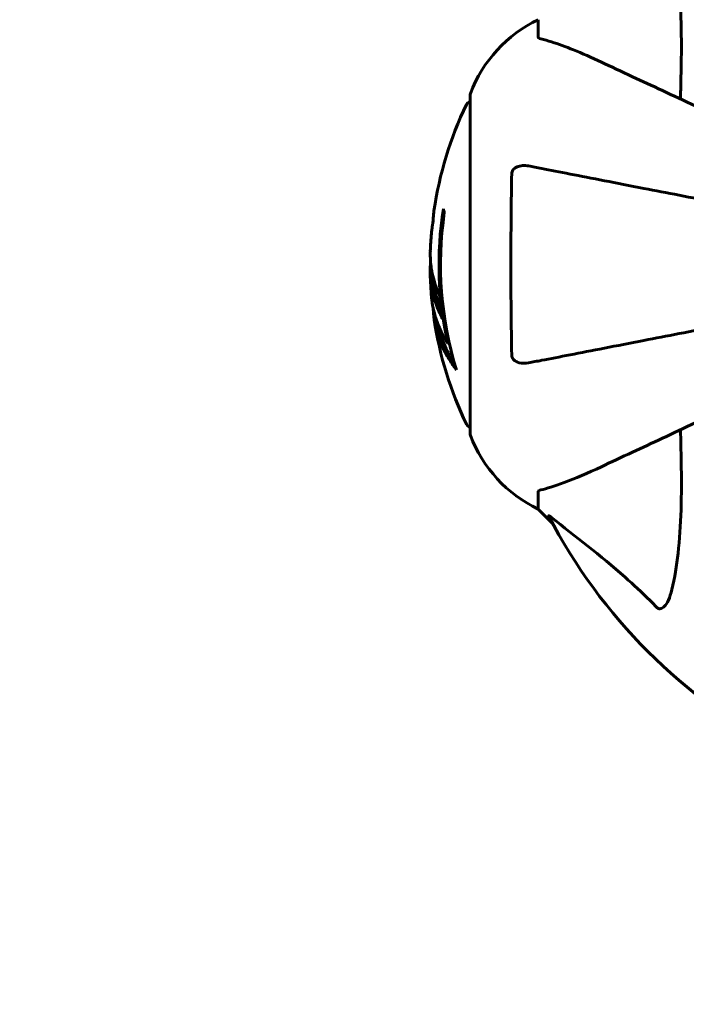
# Model space of a CAD drawing. Units: millimetres. Extents: x 4646 to 16007, y 1486 to 16020.
# Drawn here: x 9353 to 9476, y 4746 to 4928 of the extents above; entities that cross this region are included whole.
import ezdxf

# ---------------------------------------------------------------- set-up
doc = ezdxf.new("R2010")
doc.units = ezdxf.units.MM
doc.header["$LTSCALE"] = 100
doc.layers.add('Widoczne (ISO)', color=7, linetype='Continuous', lineweight=60)
doc.layers.add('Wymiar (ISO)', color=7, linetype='Continuous', lineweight=18, true_color=0x00803f)
doc.styles.add('Tekst etykiety (ISO)', font='tahoma.ttf')
doc.dimstyles.new('Domyślne (ISO)', dxfattribs={"dimscale": 100, "dimtxt": 3.5, "dimasz": 2.5, "dimexe": 3.175, "dimexo": 0, "dimgap": 0.762, "dimtad": 1, "dimtoh": 1, "dimdec": 0, "dimrnd": 1e-08, "dimzin": 0, "dimtxsty": 'Tekst etykiety (ISO)', "dimcen": 0.09, "dimdle": 10, "dimclrd": 256, "dimclre": 256, "dimclrt": 256, "dimadec": 0, "dimazin": 0, "dimtfac": 0.714286, "dimtdec": 0, "dimtmove": 0, "dimatfit": 3, "dimfxl": 1, "dimtolj": 1, "dimtzin": 0, "dimlwd": -1, "dimlwe": -1, "dimarcsym": 0})

# ---------------------------------------------------------------- blocks, each defined once
blk = doc.blocks.new('*D6')
at = {"layer": 'Defpoints', "color": 0, "transparency": 16777216}
for p in [(13145.27, 5851.4), (7503.51, 5650.7), (7503.51, 1803.41)]:
    blk.add_point(p, dxfattribs=at)
at = {"layer": 'Wymiar (ISO)', "transparency": 16777216}
for p, q in [((13145.27, 5851.4), (13145.27, 1485.91)), ((7503.51, 5650.7), (7503.51, 1485.91)), ((12895.27, 1803.41), (7753.51, 1803.41))]:
    blk.add_line(p, q, dxfattribs=at)
for points in [[(7753.51, 1845.08), (7753.51, 1761.74), (7503.51, 1803.41)], [(12895.27, 1845.08), (12895.27, 1761.74), (13145.27, 1803.41)]]:
    blk.add_solid(points, dxfattribs=at)
at = {"layer": 'Wymiar (ISO)', "transparency": 16777216, "insert": (10292.2, 2244.18), "char_height": 350, "attachment_point": 2, "style": 'Tekst etykiety (ISO)'}
blk.add_mtext('\\A1;5642', dxfattribs=at)
blk = doc.blocks.new('*D7')
at = {"layer": 'Defpoints', "color": 0, "transparency": 16777216}
for p in [(5093.4, 6875.55), (9540.67, 6875.55), (12009.37, 3778.11)]:
    blk.add_point(p, dxfattribs=at)
at = {"layer": 'Wymiar (ISO)', "transparency": 16777216}
for p, q in [((9540.67, 6875.55), (4775.9, 6875.55)), ((5093.4, 4028.11), (5093.4, 6625.55)), ((12009.37, 3778.11), (4775.9, 3778.11))]:
    blk.add_line(p, q, dxfattribs=at)
for points in [[(5051.73, 6625.55), (5135.07, 6625.55), (5093.4, 6875.55)], [(5051.73, 4028.11), (5135.07, 4028.11), (5093.4, 3778.11)]]:
    blk.add_solid(points, dxfattribs=at)
at = {"layer": 'Wymiar (ISO)', "transparency": 16777216, "insert": (4652.63, 5326.83), "char_height": 350, "attachment_point": 2, "rotation": 90, "style": 'Tekst etykiety (ISO)'}
blk.add_mtext('\\A1;3097', dxfattribs=at)

msp = doc.modelspace()

# ---------------------------------------------------------------- linework, layer by layer
at = {"layer": 'Widoczne (ISO)'}
for p, q in [((9448.67, 4924.84), (9448.67, 4928)), ((9436.08, 4914), (9436.08, 4851.4)), ((9431.95, 4868.08), (9432.24, 4868.08)), ((9448.67, 4840.57), (9448.67, 4837.4)), ((9448.67, 4837.4), (9451.42, 4834.66)), ((9451.42, 4834.66), (9448.67, 4837.4))]:
    msp.add_line(p, q, dxfattribs=at)
for centre, radius, start, end in [((9459.51, 4905.48), 25, 115.6956, 159.1867), ((9459.51, 4905.48), 25, 115.6956, 159.1867), ((9437.08, 4914), 1, 159.1867, 180), ((9437.08, 4914), 1, 159.1867, 180), ((9497.1, 4882.7), 68.43, 154.3864, 171.6579), ((9436.3, 4911.85), 1, 102.7356, 154.3864), ((9497.1, 4882.7), 66.77, 171.1476, 192.6505), ((9497.1, 4882.7), 66.49, 171.7118, 197.0828), ((9497.1, 4882.7), 68.43, 175.2155, 177.9252), ((9497.1, 4882.7), 68.43, 181.4619, 185.0847), ((9497.1, 4882.7), 68.43, 188.617, 205.6136), ((9436.3, 4853.55), 1, 205.6136, 257.2644), ((9437.08, 4851.4), 1, 180, 200.8133), ((9437.08, 4851.4), 1, 180, 200.8133), ((9459.51, 4859.93), 25, 200.8133, 244.3044), ((9459.51, 4859.93), 25, 200.8133, 244.3044), ((9540.67, 4882.7), 101.36, 207.3738, 242.6262)]:
    msp.add_arc(centre, radius, start, end, dxfattribs=at)
for centre, major_axis, start_param, end_param in [((9497.1, 4896.89), (-66.43, 0), 0.117188, 0.137991), ((9497.1, 4878.3), (-68.24, 0), 0.281111, 0.302083)]:
    msp.add_ellipse(centre, major_axis=major_axis, ratio=0.503443, start_param=start_param, end_param=end_param, dxfattribs=at)
for points, knots in [([(9473.44, 4942.87), (9474.1, 4940.03), (9474.56, 4936.89), (9475.24, 4928.28), (9475.25, 4922.48), (9475.06, 4915.15), (9475.03, 4914.24), (9475.01, 4913.33)], [-5.840535, -5.840535, -5.840535, -5.840535, -4.312486, -4.312486, -2.041879, -2.041879, -1.725443, -1.725443, -1.725443, -1.725443]), ([(9448.67, 4924.84), (9448.67, 4924.76), (9448.7, 4924.7), (9448.83, 4924.56), (9448.98, 4924.5), (9449.19, 4924.45)], [0, 0, 0, 0, 0.0651008, 0.0651008, 0.1767336, 0.1767336, 0.1767336, 0.1767336]), ([(9460.37, 4920.15), (9458.56, 4920.99), (9456.84, 4921.76), (9453.77, 4923), (9452.4, 4923.5), (9450.45, 4924.1), (9449.79, 4924.29), (9449.19, 4924.45)], [-2.923859, -2.923859, -2.923859, -2.923859, -1.830403, -1.830403, -0.841646, -0.841646, -0.273627, -0.273627, -0.273627, -0.273627]), ([(9487.83, 4907.34), (9484.34, 4908.97), (9481.01, 4910.52), (9473.55, 4914), (9469.61, 4915.84), (9466.16, 4917.45), (9464.06, 4918.43), (9462.13, 4919.33), (9460.37, 4920.15)], [2.647976, 2.647976, 2.647976, 2.647976, 4.09795, 4.09795, 6.113906, 6.113906, 6.113906, 7.34072, 7.34072, 7.34072, 7.34072]), ([(9443.78, 4899.46), (9443.78, 4899.59), (9443.8, 4899.71), (9443.88, 4899.95), (9443.93, 4900.06), (9444.08, 4900.28), (9444.18, 4900.38), (9444.44, 4900.59), (9444.62, 4900.7), (9445.09, 4900.89), (9445.43, 4900.97), (9446.16, 4901.03), (9446.54, 4901), (9446.91, 4900.93)], [0, 0, 0, 0, 0.0405527, 0.0405527, 0.0770027, 0.0770027, 0.1196644, 0.1196644, 0.1860906, 0.1860906, 0.2931262, 0.2931262, 0.4025768, 0.4025768, 0.4025768, 0.4025768]), ([(9443.78, 4865.95), (9443.73, 4868.61), (9443.69, 4871.38), (9443.63, 4878.33), (9443.62, 4882.54), (9443.66, 4891.11), (9443.7, 4895.4), (9443.78, 4899.46)], [-3.839757, -3.839757, -3.839757, -3.839757, -2.971401, -2.971401, -1.713368, -1.713368, -0.390285, -0.390285, -0.390285, -0.390285]), ([(9486.08, 4893.32), (9484.64, 4893.6), (9483.22, 4893.87), (9476.96, 4895.09), (9472.4, 4895.97), (9468.26, 4896.78), (9465.68, 4897.28), (9463.24, 4897.75), (9458.67, 4898.64), (9456.55, 4899.06), (9452.66, 4899.81), (9450.9, 4900.15), (9448.46, 4900.63), (9447.65, 4900.78), (9446.91, 4900.93)], [2.165789, 2.165789, 2.165789, 2.165789, 2.677464, 2.677464, 4.465509, 4.465509, 4.465509, 5.581887, 5.581887, 6.698264, 6.698264, 7.814641, 7.814641, 8.436361, 8.436361, 8.436361, 8.436361]), ([(9429.4, 4892.63), (9429.4, 4892.63), (9429.4, 4892.63), (9429.4, 4892.62), (9429.39, 4892.61), (9429.39, 4892.57), (9429.38, 4892.54), (9429.36, 4892.35), (9429.35, 4892.27), (9429.31, 4891.94), (9429.31, 4891.92), (9429.26, 4891.46), (9429.24, 4891.25), (9429.23, 4891.02), (9429.23, 4890.98), (9429.23, 4890.91), (9429.23, 4890.88), (9429.23, 4890.83), (9429.23, 4890.82), (9429.23, 4890.78), (9429.23, 4890.76), (9429.23, 4890.73), (9429.23, 4890.72), (9429.23, 4890.69), (9429.23, 4890.68), (9429.23, 4890.64), (9429.23, 4890.63), (9429.22, 4890.6), (9429.22, 4890.59), (9429.22, 4890.56), (9429.22, 4890.54), (9429.21, 4890.49), (9429.2, 4890.45), (9429.19, 4890.36), (9429.18, 4890.32), (9429.16, 4890.22), (9429.15, 4890.18), (9429.09, 4889.92), (9429.04, 4889.5), (9428.96, 4888.91), (9428.94, 4888.7), (9428.91, 4888.41)], [4.285721, 4.285721, 4.285721, 4.285721, 4.322236, 4.322236, 4.422612, 4.422612, 4.584853, 4.584853, 5.298707, 5.298707, 5.877225, 5.877225, 6.307246, 6.307246, 6.434146, 6.434146, 6.534715, 6.534715, 6.638083, 6.638083, 6.70882, 6.70882, 6.748374, 6.748374, 6.787304, 6.787304, 6.814073, 6.814073, 6.837716, 6.837716, 6.857157, 6.857157, 6.884209, 6.884209, 6.935515, 6.935515, 7.014801, 7.014801, 7.466106, 7.466106, 7.840003, 7.840003, 7.840003, 7.840003]), ([(9429.24, 4891.07), (9429.25, 4891.26), (9429.27, 4891.48), (9429.31, 4891.9), (9429.33, 4892.08), (9429.36, 4892.34), (9429.37, 4892.39), (9429.38, 4892.49), (9429.38, 4892.52), (9429.39, 4892.6), (9429.4, 4892.62), (9429.4, 4892.63), (9429.4, 4892.63), (9429.4, 4892.63), (9429.4, 4892.63), (9429.4, 4892.63)], [3.7207521, 3.7207521, 3.7207521, 3.7207521, 3.9034345, 3.9034345, 4.0442451, 4.0442451, 4.1026549, 4.1026549, 4.1337495, 4.1337495, 4.2032946, 4.2032946, 4.2460461, 4.2460461, 4.264746, 4.264746, 4.264746, 4.264746]), ([(9429.21, 4890.51), (9429.21, 4890.53), (9429.21, 4890.55), (9429.22, 4890.66), (9429.23, 4890.74), (9429.23, 4890.82)], [14.96185873, 14.96185873, 14.96185873, 14.96185873, 14.97668455, 14.97668455, 15.04909649, 15.04909649, 15.04909649, 15.04909649]), ([(9428.72, 4885.18), (9428.71, 4885.06), (9428.71, 4884.93), (9428.71, 4884.58), (9428.71, 4884.38), (9428.72, 4883.93), (9428.73, 4883.68), (9428.78, 4882.94), (9428.83, 4882.45), (9429, 4881.35), (9429.13, 4880.74), (9429.52, 4879.22), (9429.78, 4878.55), (9430.05, 4877.83), (9430.17, 4877.52), (9430.32, 4877.23), (9430.34, 4877.18), (9430.38, 4877.08), (9430.4, 4877.03), (9430.41, 4876.98), (9430.42, 4876.96), (9430.43, 4876.89), (9430.43, 4876.85), (9430.45, 4876.74), (9430.45, 4876.66), (9430.46, 4876.36), (9430.47, 4876.2), (9430.56, 4875.29), (9430.62, 4874.89), (9430.77, 4873.76), (9430.82, 4873.35), (9430.89, 4872.89), (9430.9, 4872.84), (9430.9, 4872.8), (9430.91, 4872.77), (9430.91, 4872.74), (9430.91, 4872.74), (9430.91, 4872.73), (9430.91, 4872.73), (9430.91, 4872.73), (9430.91, 4872.73), (9430.91, 4872.73), (9430.91, 4872.73), (9430.91, 4872.72), (9430.91, 4872.72), (9430.91, 4872.72), (9430.91, 4872.72), (9430.91, 4872.72), (9430.91, 4872.72), (9430.91, 4872.72), (9430.91, 4872.72), (9430.9, 4872.73), (9430.9, 4872.74), (9430.88, 4872.77), (9430.87, 4872.8), (9430.79, 4873), (9430.74, 4873.14), (9430.59, 4873.4), (9430.56, 4873.44), (9430.35, 4873.87), (9430.23, 4874.17), (9429.99, 4874.76), (9429.4, 4876.24), (9429.02, 4877.73), (9428.78, 4879.61), (9428.74, 4880.02), (9428.71, 4880.66), (9428.7, 4880.89), (9428.69, 4881.33), (9428.69, 4881.53), (9428.7, 4882.04), (9428.71, 4882.27), (9428.74, 4882.7), (9428.75, 4882.91), (9428.77, 4883.14)], [8.772592, 8.772592, 8.772592, 8.772592, 8.803796, 8.803796, 8.848721, 8.848721, 8.906099, 8.906099, 9.020577, 9.020577, 9.168788, 9.168788, 9.395555, 9.395555, 9.53729, 9.53729, 9.564975, 9.564975, 9.586889, 9.586889, 9.603242, 9.603242, 9.622766, 9.622766, 9.658602, 9.658602, 9.763673, 9.763673, 9.867409, 9.867409, 10.00378, 10.00378, 10.014764, 10.014764, 10.053933, 10.053933, 10.061431, 10.061431, 10.065578, 10.065578, 10.068851, 10.068851, 10.072567, 10.072567, 10.079087, 10.079087, 10.086804, 10.086804, 10.097734, 10.097734, 10.117704, 10.117704, 10.163118, 10.163118, 10.290296, 10.290296, 10.805323, 10.805323, 11.039618, 11.039618, 11.405377, 11.405377, 11.405377, 12.314125, 12.314125, 12.566184, 12.566184, 12.717456, 12.717456, 12.850458, 12.850458, 13.059421, 13.059421, 13.271416, 13.271416, 13.271416, 13.271416]), ([(9430.7, 4874.26), (9430.61, 4874.48), (9430.5, 4874.76), (9429.92, 4876.26), (9429.59, 4877.51), (9429.3, 4879.35), (9429.25, 4879.9), (9429.22, 4880.39)], [-0.4051323, -0.4051323, -0.4051323, -0.4051323, -0.3648696, -0.3648696, -0.2196646, -0.2196646, -0.1489325, -0.1489325, -0.1489325, -0.1489325]), ([(9428.94, 4876.64), (9428.97, 4876.37), (9429, 4876.08), (9429.07, 4875.6), (9429.1, 4875.36), (9429.25, 4874.55), (9429.38, 4873.99), (9429.8, 4872.52), (9430.14, 4871.61), (9430.72, 4870.3), (9430.89, 4869.95), (9431.21, 4869.33), (9431.37, 4869.04), (9431.54, 4868.77)], [4.929152, 4.929152, 4.929152, 4.929152, 5.155842, 5.155842, 5.391676, 5.391676, 5.957817, 5.957817, 6.847309, 6.847309, 7.218807, 7.218807, 7.573898, 7.573898, 7.573898, 7.573898]), ([(9433.54, 4863.17), (9433.38, 4863.39), (9433.22, 4863.61), (9432.62, 4864.46), (9432.22, 4865.09), (9430.76, 4867.63), (9430.01, 4869.6), (9429.53, 4871.95), (9429.46, 4872.32), (9429.37, 4872.98), (9429.34, 4873.24), (9429.28, 4873.91), (9429.27, 4874.18), (9429.24, 4874.63)], [0, 0, 0, 0, 0.142459, 0.142459, 0.538573, 0.538573, 1.736918, 1.736918, 1.965538, 1.965538, 2.132306, 2.132306, 2.43612, 2.43612, 2.43612, 2.43612]), ([(9433.16, 4864.47), (9432.68, 4865.19), (9432.26, 4865.91), (9431.58, 4867.22), (9431.32, 4867.79), (9430.61, 4869.55), (9430.26, 4870.73), (9430.04, 4871.92)], [-3.6595474, -3.6595474, -3.6595474, -3.6595474, -3.567218, -3.567218, -3.4945945, -3.4945945, -3.3485091, -3.3485091, -3.3485091, -3.3485091]), ([(9446.91, 4864.48), (9447.65, 4864.62), (9448.46, 4864.78), (9450.9, 4865.25), (9452.66, 4865.59), (9456.55, 4866.35), (9458.67, 4866.76), (9463.24, 4867.65), (9465.67, 4868.12), (9468.25, 4868.63), (9472.4, 4869.43), (9476.95, 4870.32), (9483.35, 4871.56), (9484.91, 4871.86), (9486.49, 4872.17)], [0.494658, 0.494658, 0.494658, 0.494658, 1.116027, 1.116027, 2.232055, 2.232055, 3.348082, 3.348082, 4.464109, 4.464109, 4.464109, 6.253052, 6.253052, 6.814032, 6.814032, 6.814032, 6.814032]), ([(9446.91, 4864.48), (9446.29, 4864.36), (9445.69, 4864.37), (9444.89, 4864.58), (9444.63, 4864.7), (9444.29, 4864.93), (9444.16, 4865.05), (9443.97, 4865.29), (9443.91, 4865.4), (9443.83, 4865.59), (9443.81, 4865.66), (9443.78, 4865.8), (9443.78, 4865.87), (9443.78, 4865.95)], [0, 0, 0, 0, 0.2316755, 0.2316755, 0.3642878, 0.3642878, 0.4481993, 0.4481993, 0.5091909, 0.5091909, 0.5443069, 0.5443069, 0.5810898, 0.5810898, 0.5810898, 0.5810898]), ([(9460.37, 4845.26), (9462.13, 4846.08), (9464.06, 4846.98), (9466.16, 4847.96), (9469.61, 4849.56), (9473.55, 4851.4), (9481.84, 4855.27), (9486.13, 4857.27), (9490.65, 4859.37)], [4.887094, 4.887094, 4.887094, 4.887094, 6.113907, 6.113907, 6.113907, 8.129864, 8.129864, 9.965245, 9.965245, 9.965245, 9.965245]), ([(9475.01, 4852.08), (9475.07, 4850.1), (9475.12, 4848.18), (9475.26, 4839.94), (9475.14, 4834.25), (9474.3, 4826.9), (9473.93, 4824.66), (9473.44, 4822.54)], [-7.441453, -7.441453, -7.441453, -7.441453, -6.631063, -6.631063, -3.871284, -3.871284, -2.578772, -2.578772, -2.578772, -2.578772]), ([(9449.19, 4840.96), (9450.21, 4841.23), (9451.61, 4841.63), (9455.56, 4843.09), (9457.89, 4844.1), (9460.37, 4845.26)], [-2.891192, -2.891192, -2.891192, -2.891192, -1.528318, -1.528318, 0, 0, 0, 0]), ([(9449.19, 4840.96), (9449.02, 4840.92), (9448.88, 4840.87), (9448.72, 4840.74), (9448.67, 4840.67), (9448.67, 4840.57)], [0, 0, 0, 0, 0.1541752, 0.1541752, 0.2866473, 0.2866473, 0.2866473, 0.2866473]), ([(9450.66, 4836.1), (9450.64, 4836.14), (9450.63, 4836.17), (9450.65, 4836.19), (9450.68, 4836.18), (9450.77, 4836.14), (9450.83, 4836.09), (9450.97, 4836), (9451.03, 4835.94), (9451.1, 4835.89)], [0.66790836, 0.66790836, 0.66790836, 0.66790836, 0.68756319, 0.68756319, 0.70698655, 0.70698655, 0.72910654, 0.72910654, 0.74763999, 0.74763999, 0.74763999, 0.74763999]), ([(9470.61, 4819.22), (9470.2, 4819.64), (9469.79, 4820.05), (9467.84, 4822), (9466.31, 4823.43), (9460.14, 4828.92), (9455.57, 4832.28), (9451.1, 4835.89)], [-3.292921, -3.292921, -3.292921, -3.292921, -3.092582, -3.092582, -2.344532, -2.344532, -0.096806, -0.096806, -0.096806, -0.096806]), ([(9473.44, 4822.54), (9473.07, 4820.96), (9472.56, 4819.92), (9472.02, 4819.39), (9471.81, 4819.17), (9471.58, 4819.03), (9471.27, 4818.96), (9471.16, 4818.95), (9470.98, 4818.99), (9470.9, 4819.01), (9470.77, 4819.09), (9470.72, 4819.12), (9470.65, 4819.19), (9470.63, 4819.21), (9470.61, 4819.22)], [4.2161666, 4.2161666, 4.2161666, 4.2161666, 4.692072, 4.692072, 4.692072, 4.8854145, 4.8854145, 4.96663, 4.96663, 5.010038, 5.010038, 5.039388, 5.039388, 5.0498949, 5.0498949, 5.0498949, 5.0498949])]:
    msp.add_open_spline(points, degree=3, knots=knots, dxfattribs=at)

# ---------------------------------------------------------------- dimensions: what is measured, and where the dimension line sits
at = {"layer": 'Wymiar (ISO)'}
for base, p1, p2, angle, picture, middle in [((5093.4, 6875.55), (12009.37, 3778.11), (9540.67, 6875.55), 90, '*D7', (5093.4, 5326.83)), ((7503.51, 1803.41), (13145.27, 5851.4), (7503.51, 5650.7), 180, '*D6', (10292.2, 1803.41))]:
    dim = msp.add_linear_dim(base=base, p1=p1, p2=p2, angle=angle, dimstyle='Domyślne (ISO)', override={"dimtoh": 0, "dimdec": 0, "dimtp": 0, "dimtm": 0, "dimtdec": 0, "dimtofl": 0, "dimatfit": 1}, dxfattribs=at)
    dim.commit()
    dim.dimension.update_dxf_attribs({"geometry": picture, "text_midpoint": middle, "dimtype": 160})

doc.saveas('drawing.dxf')
